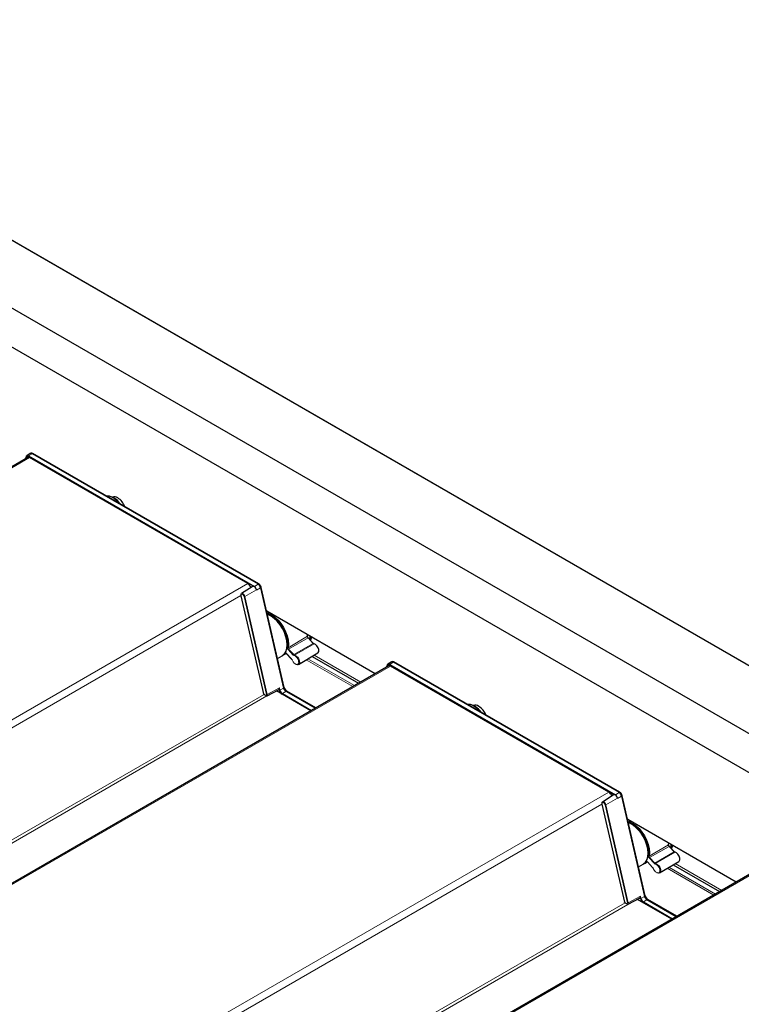
# Model space of a CAD drawing. Units: millimetres. Extents: x 0 to 594, y 0 to 420.
# Drawn here: x 137 to 143, y 189 to 197 of the extents above; entities that cross this region are included whole.
import ezdxf

# ---------------------------------------------------------------- set-up
doc = ezdxf.new("R2010")
doc.units = ezdxf.units.MM

msp = doc.modelspace()

# ---------------------------------------------------------------- linework, layer by layer
at = {"color": 7, "linetype": 'Continuous', "lineweight": 18}
for p, q in [((156.49503, 183.83453), (82.90501, 226.31715)), ((136.8346, 193.44933), (82.70279, 162.1997)), ((136.80762, 193.45456), (136.80234, 193.44085)), ((138.70651, 192.3724), (136.82499, 193.45858)), ((136.85742, 193.48176), (136.82772, 193.46342)), ((136.82772, 193.46342), (138.72291, 192.36935)), ((138.7526, 192.3877), (136.85742, 193.48176)), ((136.86186, 193.48415), (136.85762, 193.48188)), ((136.85762, 193.48188), (138.7528, 192.38781)), ((138.75704, 192.39009), (136.86186, 193.48415)), ((138.66548, 192.39239), (84.53367, 161.14276)), ((138.7526, 192.3877), (138.72291, 192.36935)), ((138.77397, 192.3571), (138.74046, 192.33862)), ((138.75704, 192.39009), (138.7528, 192.38781)), ((138.96714, 191.51597), (138.77397, 192.3571)), ((138.77827, 192.35969), (138.77417, 192.35721)), ((138.77417, 192.35721), (138.96734, 191.51609)), ((138.97144, 191.51857), (138.77827, 192.35969)), ((138.60809, 192.29133), (84.68732, 161.16353)), ((138.60921, 192.28997), (138.79813, 191.46735)), ((138.82416, 191.46151), (138.63524, 192.28413)), ((138.64068, 192.2851), (138.74016, 192.33995)), ((138.64068, 192.2851), (138.8296, 191.46248)), ((138.84848, 192.14791), (138.83873, 192.1424)), ((139.00421, 191.85459), (139.16686, 191.95042)), ((139.17195, 191.93646), (139.00845, 191.84297)), ((139.21595, 191.88996), (139.17195, 191.93646)), ((139.05245, 191.79647), (139.21595, 191.88996)), ((139.22204, 191.88625), (139.05752, 191.79338)), ((138.98406, 191.80853), (138.98304, 191.80793)), ((138.98989, 191.8067), (139.03389, 191.7602)), ((139.04852, 191.79243), (139.00451, 191.83893)), ((139.00845, 191.84297), (139.05245, 191.79647)), ((139.22292, 191.79208), (139.61384, 191.5664)), ((139.86385, 191.70059), (85.73203, 160.45095)), ((139.54736, 191.52803), (139.15726, 191.75323)), ((139.17123, 191.76149), (139.56151, 191.53619)), ((139.83687, 191.70582), (139.83158, 191.6921)), ((141.73576, 190.62365), (139.85424, 191.70983)), ((139.88666, 191.73302), (139.85697, 191.71467)), ((139.85697, 191.71467), (141.75215, 190.62061)), ((141.78185, 190.63895), (139.88666, 191.73302)), ((139.8911, 191.73541), (139.88686, 191.73313)), ((139.88686, 191.73313), (141.78205, 190.63906)), ((141.78629, 190.64134), (139.8911, 191.73541)), ((138.80293, 191.46297), (85.33889, 160.59884)), ((138.82708, 191.44974), (85.36243, 160.58526)), ((138.7982, 191.46706), (138.82409, 191.45211)), ((138.8296, 191.46248), (138.9319, 191.51889)), ((138.90798, 191.49163), (139.19615, 191.32528)), ((138.92598, 191.49917), (138.92427, 191.50016)), ((138.93102, 191.49808), (138.93076, 191.49919)), ((138.9319, 191.51889), (138.93645, 191.49905)), ((138.96714, 191.51597), (138.93645, 191.49905)), ((139.19631, 191.32537), (138.95392, 191.46529)), ((138.98635, 191.48848), (138.95665, 191.47013)), ((138.95665, 191.47013), (139.20186, 191.32857)), ((138.97144, 191.51857), (138.96734, 191.51609)), ((139.2326, 191.34632), (138.98635, 191.48848)), ((138.99079, 191.49087), (138.98654, 191.48859)), ((138.98654, 191.48859), (139.2328, 191.34643)), ((139.23689, 191.3488), (138.99079, 191.49087)), ((141.69473, 190.64364), (87.56291, 159.39401)), ((141.78185, 190.63895), (141.75215, 190.62061)), ((141.78629, 190.64134), (141.78205, 190.63906)), ((141.63734, 190.54259), (87.71657, 159.41479)), ((141.63846, 190.54122), (141.82738, 189.7186)), ((141.85341, 189.71276), (141.66449, 190.53539)), ((141.66992, 190.53636), (141.7694, 190.59121)), ((141.66992, 190.53636), (141.85884, 189.71373)), ((141.80322, 190.60835), (141.76971, 190.58988)), ((141.99639, 189.76723), (141.80322, 190.60835)), ((141.80752, 190.61095), (141.80342, 190.60847)), ((141.80342, 190.60847), (141.99659, 189.76734)), ((142.00069, 189.76982), (141.80752, 190.61095)), ((141.87773, 190.39917), (141.86798, 190.39365)), ((142.03346, 190.10584), (142.1961, 190.20168)), ((142.2012, 190.18772), (142.0377, 190.09422)), ((142.0817, 190.04772), (142.2452, 190.14121)), ((142.25128, 190.1375), (142.08676, 190.04463)), ((142.2452, 190.14121), (142.2012, 190.18772)), ((142.0133, 190.05978), (142.01229, 190.05918)), ((142.01914, 190.05796), (142.06314, 190.01146)), ((142.07776, 190.04368), (142.03376, 190.09018)), ((142.0377, 190.09422), (142.0817, 190.04772)), ((142.25217, 190.04333), (142.64309, 189.81766)), ((142.89309, 189.95184), (88.76128, 158.70221)), ((142.57661, 189.77928), (142.18651, 190.00448)), ((142.20047, 190.01275), (142.59075, 189.78745)), ((141.83217, 189.71423), (88.36814, 158.8501)), ((141.82745, 189.71831), (141.85334, 189.70336)), ((141.85884, 189.71373), (141.96114, 189.77014)), ((141.93723, 189.74289), (142.2254, 189.57653)), ((141.95522, 189.75043), (141.95352, 189.75141)), ((141.96026, 189.74933), (141.96001, 189.75045)), ((141.96114, 189.77014), (141.9657, 189.7503)), ((141.99639, 189.76723), (141.9657, 189.7503)), ((142.22555, 189.57662), (141.98316, 189.71655)), ((142.01559, 189.73973), (141.98589, 189.72139)), ((141.98589, 189.72139), (142.23111, 189.57983)), ((142.00069, 189.76982), (141.99659, 189.76734)), ((142.26184, 189.59757), (142.01559, 189.73973)), ((142.02003, 189.74212), (142.01579, 189.73984)), ((142.01579, 189.73984), (142.26204, 189.59769)), ((142.26614, 189.60005), (142.02003, 189.74212)), ((141.85632, 189.701), (88.39167, 158.83651))]:
    msp.add_line(p, q, dxfattribs=at)
at = {"color": 7, "linetype": 'Continuous', "lineweight": 25}
for p, q in [((156.49503, 183.83791), (82.91001, 226.31764)), ((156.95889, 182.99941), (83.20482, 225.57673)), ((161.04597, 180.31343), (82.92198, 225.41344)), ((136.8196, 193.45082), (82.694, 162.20477)), ((136.80672, 193.45763), (136.79965, 193.4393)), ((136.84123, 193.48309), (136.81229, 193.46469)), ((138.66548, 192.39239), (136.8346, 193.44933)), ((136.84656, 193.48592), (136.84221, 193.48366)), ((138.75894, 192.39023), (136.86376, 193.4843)), ((138.70422, 192.36655), (138.61305, 192.30859)), ((138.70563, 192.36729), (138.70422, 192.36655)), ((138.72325, 192.36892), (138.72071, 192.36735)), ((138.97254, 191.52001), (138.77937, 192.36114)), ((138.60814, 192.29071), (138.79706, 191.46808)), ((138.6124, 192.30813), (138.61305, 192.30859)), ((138.74046, 192.33862), (138.74016, 192.33995)), ((139.73482, 191.63624), (138.82526, 192.16132)), ((138.84682, 192.14887), (138.83512, 192.14228)), ((138.86272, 192.12008), (138.85565, 192.12417)), ((139.16686, 191.95042), (139.1687, 191.96305)), ((139.21775, 191.89031), (139.17375, 191.93681)), ((138.99705, 191.87923), (138.99705, 191.88739)), ((138.91629, 191.76495), (138.95562, 191.78766)), ((138.96614, 191.79378), (138.9883, 191.80689)), ((138.98981, 191.80559), (139.03382, 191.75909)), ((139.09062, 191.7138), (139.25365, 191.81026)), ((139.20556, 191.7818), (139.59626, 191.55626)), ((139.84885, 191.70207), (85.72325, 160.45603)), ((139.83596, 191.70889), (139.8289, 191.69056)), ((139.87048, 191.73435), (139.84153, 191.71594)), ((141.69473, 190.64364), (139.86385, 191.70059)), ((139.8758, 191.73718), (139.87146, 191.73491)), ((141.78819, 190.64148), (139.893, 191.73555)), ((138.79706, 191.46808), (138.79761, 191.46612)), ((138.79766, 191.46601), (138.82492, 191.45028)), ((138.82877, 191.4502), (138.92519, 191.50064)), ((139.19593, 191.32515), (138.90775, 191.49151)), ((139.23797, 191.34942), (138.99269, 191.49101)), ((141.73347, 190.6178), (141.6423, 190.55984)), ((141.73488, 190.61854), (141.73347, 190.6178)), ((141.75249, 190.62017), (141.74995, 190.61861)), ((142.00178, 189.77126), (141.80861, 190.61239)), ((141.63739, 190.54196), (141.82631, 189.71934)), ((141.64165, 190.55938), (141.6423, 190.55984)), ((141.76971, 190.58988), (141.7694, 190.59121)), ((142.76406, 189.8875), (141.8545, 190.41257)), ((141.87606, 190.40013), (141.86436, 190.39354)), ((141.89197, 190.37134), (141.8849, 190.37542)), ((142.1961, 190.20168), (142.19795, 190.21431)), ((142.0263, 190.13048), (142.0263, 190.13865)), ((142.247, 190.14156), (142.20299, 190.18806)), ((141.94553, 190.01621), (141.98487, 190.03891)), ((141.99539, 190.04503), (142.01755, 190.05814)), ((142.01906, 190.05684), (142.06306, 190.01034)), ((142.11986, 189.96506), (142.28289, 190.06151)), ((142.87809, 189.95333), (88.75249, 158.70728)), ((142.2348, 190.03306), (142.62551, 189.80751)), ((141.82631, 189.71934), (141.82686, 189.71737)), ((141.82691, 189.71727), (141.85417, 189.70153)), ((141.85802, 189.70145), (141.95444, 189.75189)), ((142.22518, 189.5764), (141.937, 189.74277)), ((142.26721, 189.60067), (142.02193, 189.74227))]:
    msp.add_line(p, q, dxfattribs=at)
at = {"color": 7, "linetype": 'Continuous', "lineweight": 18, "flags": 128}
for points in [[(136.82499, 193.45858), (136.82218, 193.45996), (136.81943, 193.4608), (136.81682, 193.4611), (136.81439, 193.46084), (136.81221, 193.46003), (136.81033, 193.4587), (136.80879, 193.45686), (136.80762, 193.45456)], [(138.63524, 192.28413), (138.63273, 192.29099), (138.62862, 192.29724), (138.62353, 192.30194), (138.61825, 192.30438), (138.61357, 192.30418), (138.61021, 192.30137), (138.60868, 192.29638), (138.60921, 192.28997)], [(138.61305, 192.30859), (138.6145, 192.30931), (138.62015, 192.30955), (138.62653, 192.30661), (138.63267, 192.30093), (138.63764, 192.29338), (138.64068, 192.2851)], [(138.98388, 191.80863), (138.9838, 191.80858), (138.98304, 191.80793)], [(139.03903, 191.75161), (139.04638, 191.73637), (139.05696, 191.72366), (139.06895, 191.71566), (139.08028, 191.71376), (139.08901, 191.71828), (139.09362, 191.72844), (139.09333, 191.7425), (139.08817, 191.75802), (139.07905, 191.77234), (139.06753, 191.78298), (139.0556, 191.78811)], [(139.85424, 191.70983), (139.85142, 191.71121), (139.84868, 191.71206), (139.84606, 191.71235), (139.84363, 191.71209), (139.84146, 191.71129), (139.83957, 191.70995), (139.83803, 191.70811), (139.83687, 191.70582)], [(141.66449, 190.53539), (141.66197, 190.54224), (141.65786, 190.54849), (141.65278, 190.5532), (141.64749, 190.55563), (141.64282, 190.55543), (141.63945, 190.55262), (141.63792, 190.54763), (141.63846, 190.54122)], [(141.6423, 190.55984), (141.64375, 190.56056), (141.6494, 190.56081), (141.65578, 190.55787), (141.66192, 190.55219), (141.66689, 190.54463), (141.66992, 190.53636)], [(142.01313, 190.05988), (142.01305, 190.05984), (142.01229, 190.05918)], [(142.06828, 190.00286), (142.07562, 189.98763), (142.0862, 189.97491), (142.09819, 189.96691), (142.10953, 189.96501), (142.11826, 189.96953), (142.12287, 189.9797), (142.12257, 189.99375), (142.11742, 190.00928), (142.10829, 190.02359), (142.09677, 190.03423), (142.08484, 190.03936)]]:
    msp.add_lwpolyline(points, dxfattribs=at)
at = {"color": 7, "linetype": 'Continuous', "lineweight": 25, "flags": 128}
for points in [[(136.8077, 193.45879), (136.80904, 193.46143), (136.81081, 193.46355), (136.81298, 193.4651), (136.8155, 193.46603), (136.8183, 193.46632), (136.82131, 193.46598), (136.82448, 193.46501), (136.82772, 193.46342)], [(137.47895, 193.12916), (137.48179, 193.12966), (137.50211, 193.12908), (137.5241, 193.12182), (137.54659, 193.10827), (137.56836, 193.08917), (137.58755, 193.06646)], [(138.95562, 191.78766), (138.9584, 191.78936), (138.97493, 191.8043), (138.98715, 191.82491), (138.99461, 191.85043), (138.99705, 191.87994), (138.99438, 191.91237), (138.98669, 191.94656), (138.97427, 191.98127), (138.95756, 192.01524), (138.93716, 192.04724), (138.91382, 192.07612), (138.88838, 192.10084), (138.86175, 192.12049), (138.8349, 192.13438), (138.8311, 192.13586)], [(138.99859, 191.85518), (139.00127, 191.88477), (138.99865, 191.91743), (138.99083, 191.9519), (138.97812, 191.98687), (138.96099, 192.02101), (138.9401, 192.053), (138.91625, 192.08162), (138.89035, 192.10578), (138.8634, 192.12456), (138.83642, 192.13723)], [(138.83873, 192.1424), (138.86627, 192.12947), (138.89377, 192.11031), (138.9202, 192.08565), (138.94453, 192.05644), (138.96585, 192.0238), (138.98333, 191.98897), (138.9963, 191.95328), (139.00428, 191.9181), (139.00695, 191.88478), (139.00421, 191.85459)], [(139.18501, 191.9249), (139.18926, 191.94164), (139.19065, 191.95038)], [(139.19592, 191.94734), (139.1942, 191.93771), (139.1893, 191.92037)], [(139.1938, 191.91562), (139.19909, 191.92911), (139.20283, 191.94335)], [(139.25365, 191.81026), (139.25706, 191.81305), (139.2619, 191.82371), (139.26159, 191.83844), (139.25618, 191.85471), (139.24662, 191.86972), (139.23454, 191.88087), (139.22204, 191.88625)], [(138.98304, 191.80793), (138.96548, 191.79339), (138.96063, 191.79086)], [(139.05752, 191.79338), (139.07061, 191.78775), (139.08326, 191.77607), (139.09327, 191.76035), (139.09893, 191.74331), (139.09926, 191.72789), (139.09419, 191.71673), (139.08462, 191.71177), (139.07217, 191.71386), (139.06956, 191.71509)], [(139.83694, 191.71004), (139.83828, 191.71269), (139.84006, 191.71481), (139.84223, 191.71635), (139.84474, 191.71728), (139.84754, 191.71758), (139.85056, 191.71723), (139.85372, 191.71626), (139.85697, 191.71467)], [(140.50819, 191.38041), (140.51104, 191.38091), (140.53135, 191.38033), (140.55335, 191.37307), (140.57583, 191.35953), (140.5976, 191.34042), (140.6168, 191.31771)], [(141.98487, 190.03891), (141.98765, 190.04061), (142.00418, 190.05556), (142.01639, 190.07616), (142.02386, 190.10168), (142.0263, 190.13119), (142.02362, 190.16363), (142.01594, 190.19782), (142.00351, 190.23252), (141.9868, 190.26649), (141.96641, 190.29849), (141.94307, 190.32737), (141.91762, 190.35209), (141.89099, 190.37175), (141.86414, 190.38564), (141.86035, 190.38712)], [(142.02783, 190.10643), (142.03051, 190.13602), (142.0279, 190.16868), (142.02008, 190.20315), (142.00736, 190.23813), (141.99023, 190.27226), (141.96934, 190.30425), (141.94549, 190.33288), (141.9196, 190.35704), (141.89264, 190.37582), (141.86566, 190.38849)], [(141.86798, 190.39365), (141.89551, 190.38072), (141.92302, 190.36156), (141.94944, 190.3369), (141.97378, 190.3077), (141.99509, 190.27505), (142.01257, 190.24022), (142.02555, 190.20453), (142.03352, 190.16936), (142.0362, 190.13603), (142.03346, 190.10584)], [(142.21426, 190.17616), (142.2185, 190.1929), (142.21989, 190.20164)], [(142.22516, 190.1986), (142.22344, 190.18897), (142.21854, 190.17163)], [(142.22304, 190.16687), (142.22834, 190.18036), (142.23208, 190.1946)], [(142.28289, 190.06151), (142.28631, 190.0643), (142.29114, 190.07496), (142.29083, 190.08969), (142.28543, 190.10597), (142.27586, 190.12097), (142.26379, 190.13212), (142.25128, 190.1375)], [(142.01229, 190.05918), (141.99473, 190.04465), (141.98988, 190.04211)], [(142.08676, 190.04463), (142.09986, 190.039), (142.1125, 190.02732), (142.12252, 190.01161), (142.12817, 189.99457), (142.1285, 189.97914), (142.12344, 189.96798), (142.11386, 189.96302), (142.10142, 189.96511), (142.0988, 189.96635)]]:
    msp.add_lwpolyline(points, dxfattribs=at)
at = {"color": 7, "linetype": 'Continuous', "lineweight": 18}
for centre, radius, start, end in [((136.80949, 193.45678), 0.0029, 162.908476, 229.900865), ((136.83116, 193.45829), 0.00618, 123.850043, 177.304797), ((136.8594, 193.47856), 0.00377, 118.264897, 121.729726), ((138.71208, 192.36075), 0.01291, 115.520314, 167.555456), ((138.70319, 192.37034), 0.00391, 308.573723, 31.801009), ((138.71886, 192.37102), 0.0042, 330.286824, 334.084487), ((138.72513, 192.36575), 0.00424, 121.745841, 125.988083), ((138.70847, 192.34435), 0.02888, 58.919452, 59.999733), ((138.75459, 192.38449), 0.00377, 118.264897, 121.729726), ((138.77123, 192.36207), 0.00568, 298.847259, 301.147364), ((138.7778, 192.36119), 0.00157, 287.518049, 358.072926), ((138.60926, 192.29118), 0.00121, 203.064582, 267.786402), ((138.63649, 192.29283), 0.00879, 261.823981, 298.415205), ((138.83548, 192.13498), 0.00244, 67.548284, 176.173499), ((138.83705, 192.13843), 0.00431, 66.981697, 117.018073), ((138.84168, 192.13798), 0.00531, 123.643308, 188.029541), ((139.1843, 191.94888), 0.01751, 174.927639, 225.14936), ((139.17313, 191.93517), 0.00175, 69.393209, 132.342361), ((139.01889, 191.85338), 0.02038, 174.927639, 225.14936), ((139.00187, 191.85933), 0.00529, 231.648227, 296.308986), ((139.01873, 191.8533), 0.01457, 174.927639, 225.14936), ((139.21715, 191.88864), 0.00178, 70.522945, 132.017398), ((139.22478, 191.89758), 0.01166, 220.799484, 256.391534), ((138.98134, 191.81162), 0.00407, 222.656269, 294.683798), ((138.98156, 191.80059), 0.01034, 36.264001, 100.826807), ((138.99068, 191.80609), 0.001, 142.027114, 210.087677), ((139.01378, 191.83383), 0.01057, 120.25028, 151.181095), ((139.05778, 191.78733), 0.01057, 120.25028, 151.181095), ((139.05879, 191.80129), 0.01357, 220.799484, 256.391534), ((139.0598, 191.80281), 0.0097, 220.799484, 256.391534), ((139.06027, 191.78939), 0.00484, 124.603507, 195.342634), ((139.03467, 191.75959), 0.000987, 141.710091, 211.400452), ((139.01661, 191.74403), 0.02367, 18.68592, 43.104503), ((139.03881, 191.75249), 0.000908, 215.031897, 284.014767), ((139.83874, 191.70804), 0.0029, 162.908476, 229.900865), ((139.86041, 191.70954), 0.00618, 123.850043, 177.304797), ((139.88865, 191.72981), 0.00377, 118.264897, 121.729726), ((138.79818, 191.46856), 0.00121, 203.064582, 267.786402), ((138.82394, 191.47327), 0.02648, 192.93488, 193.579274), ((138.82606, 191.45189), 0.00198, 173.763031, 234.924789), ((138.80704, 191.45693), 0.01772, 344.203487, 14.964074), ((138.82754, 191.45568), 0.00496, 226.002344, 293.43618), ((138.82541, 191.47021), 0.00879, 261.823981, 298.415205), ((138.82802, 191.45155), 0.00155, 299.069626, 344.100092), ((138.80892, 191.45695), 0.02141, 344.203487, 14.964074), ((138.92387, 191.49935), 0.00212, 355.224366, 45.630502), ((138.93227, 191.50678), 0.00879, 261.823981, 298.415205), ((138.96009, 191.465), 0.00618, 123.850043, 177.304797), ((138.9644, 191.52095), 0.00568, 298.847259, 301.147364), ((138.97097, 191.52006), 0.00157, 287.518049, 358.072926), ((138.98833, 191.48527), 0.00377, 118.264897, 121.729726), ((138.99186, 191.48924), 0.00195, 65.034775, 123.570677), ((141.74132, 190.612), 0.01291, 115.520314, 167.555456), ((141.73244, 190.62159), 0.00391, 308.573723, 31.801009), ((141.74811, 190.62227), 0.0042, 330.286824, 334.084487), ((141.75438, 190.61701), 0.00424, 121.745841, 125.988083), ((141.73771, 190.5956), 0.02888, 58.919452, 59.999733), ((141.78383, 190.63574), 0.00377, 118.264897, 121.729726), ((141.80704, 190.61245), 0.00157, 287.518049, 358.072926), ((141.6385, 190.54244), 0.00121, 203.064582, 267.786402), ((141.66574, 190.54409), 0.00879, 261.823981, 298.415205), ((141.80048, 190.61333), 0.00568, 298.847259, 301.147364), ((141.86473, 190.38623), 0.00244, 67.599436, 176.521751), ((141.8663, 190.38969), 0.00431, 66.981697, 117.018073), ((141.87092, 190.38923), 0.00531, 123.643308, 188.029541), ((142.21355, 190.20013), 0.01751, 174.927639, 225.14936), ((142.20238, 190.18642), 0.00175, 69.393209, 132.342361), ((142.24639, 190.13989), 0.00178, 70.522945, 132.017398), ((142.25402, 190.14883), 0.01166, 220.799484, 256.391534), ((142.01059, 190.06288), 0.00407, 222.656271, 294.683799), ((142.0108, 190.05184), 0.01034, 36.263999, 100.826821), ((142.01992, 190.05734), 0.001, 142.027114, 210.087677), ((142.04813, 190.10463), 0.02038, 174.927639, 225.14936), ((142.03112, 190.11058), 0.00529, 231.648227, 296.308986), ((142.04797, 190.10455), 0.01457, 174.927639, 225.14936), ((142.04302, 190.08509), 0.01057, 120.25028, 151.181095), ((142.08703, 190.03859), 0.01057, 120.25028, 151.181095), ((142.08803, 190.05255), 0.01357, 220.799484, 256.391534), ((142.08904, 190.05406), 0.0097, 220.799484, 256.391534), ((142.08951, 190.04064), 0.00484, 124.603507, 195.342634), ((142.06391, 190.01084), 0.000987, 141.710091, 211.400452), ((142.04586, 189.99528), 0.02367, 18.68592, 43.104503), ((142.06806, 190.00375), 0.000908, 215.031897, 284.014767), ((141.82742, 189.71981), 0.00121, 203.064582, 267.786402), ((141.85319, 189.72453), 0.02648, 192.93488, 193.579274), ((141.8553, 189.70315), 0.00198, 173.76303, 234.924789), ((141.83629, 189.70819), 0.01772, 344.203487, 14.964074), ((141.85679, 189.70693), 0.00496, 226.002344, 293.43618), ((141.85466, 189.72146), 0.00879, 261.823981, 298.415205), ((141.83816, 189.7082), 0.02141, 344.203487, 14.964074), ((141.95311, 189.7506), 0.00212, 355.224366, 45.630502), ((141.96152, 189.75803), 0.00879, 261.823981, 298.415205), ((141.98933, 189.71626), 0.00618, 123.850043, 177.304797), ((141.99365, 189.7722), 0.00568, 298.847259, 301.147364), ((142.00021, 189.77132), 0.00157, 287.518049, 358.072926), ((142.01757, 189.73652), 0.00377, 118.264897, 121.729726), ((142.02111, 189.7405), 0.00195, 65.034775, 123.570677), ((141.85727, 189.7028), 0.00155, 299.069626, 344.100092)]:
    msp.add_arc(centre, radius, start, end, dxfattribs=at)
at = {"color": 7, "linetype": 'Continuous', "lineweight": 25}
for centre, radius, start, end in [((136.80892, 193.45676), 0.00237, 121.157103, 158.339739), ((136.82585, 193.43741), 0.01479, 53.709567, 114.979975), ((136.84825, 193.46937), 0.01542, 53.521454, 117.076645), ((136.84825, 193.46842), 0.01639, 55.174401, 111.632182), ((136.85261, 193.47123), 0.0159, 54.423281, 112.383303), ((136.86294, 193.48253), 0.00195, 65.034775, 123.570677), ((137.54569, 193.06881), 0.05202, 54.803162, 106.952982), ((137.45822, 192.96918), 0.16493, 34.541259, 58.27125), ((137.49286, 192.98218), 0.15341, 21.666554, 57.328054), ((138.62547, 192.32916), 0.07483, 24.224378, 57.670101), ((138.69767, 192.3304), 0.04355, 12.678889, 58.058027), ((138.7257, 192.34614), 0.04951, 12.788734, 57.075046), ((138.72589, 192.34626), 0.04951, 12.788734, 57.075046), ((138.75812, 192.38846), 0.00195, 65.034775, 123.570677), ((138.73031, 192.34881), 0.04918, 12.788734, 57.075046), ((138.73645, 192.35238), 0.04291, 12.788734, 57.075046), ((138.70836, 191.87585), 0.28892, 2.289265, 57.705358), ((139.16585, 191.95237), 0.00219, 297.482861, 349.216437), ((139.22325, 191.8842), 0.00238, 79.855028, 120.747273), ((139.83817, 191.70801), 0.00237, 121.157103, 158.339739), ((139.85509, 191.68867), 0.01479, 53.709567, 114.979975), ((139.8775, 191.72062), 0.01542, 53.521454, 117.076645), ((139.87765, 191.72061), 0.01554, 53.66156, 115.508299), ((139.88186, 191.72248), 0.0159, 54.423281, 112.383303), ((139.89218, 191.73378), 0.00195, 65.034775, 123.570677), ((139.02194, 191.53236), 0.05179, 192.961373, 234.490481), ((138.82692, 191.45374), 0.004, 240.002688, 297.608051), ((138.98275, 191.50982), 0.05305, 192.788734, 237.075046), ((138.98208, 191.50941), 0.04679, 192.788734, 237.075046), ((139.01053, 191.52582), 0.04449, 192.788734, 237.075046), ((139.01072, 191.52593), 0.04449, 192.788734, 237.075046), ((139.01515, 191.52849), 0.04482, 192.788734, 237.075046), ((140.57494, 191.32006), 0.05202, 54.803162, 106.952975), ((140.48747, 191.22044), 0.16493, 34.541234, 58.271738), ((140.49428, 191.2243), 0.15808, 34.067981, 59.531402), ((140.52211, 191.23343), 0.15341, 21.666554, 57.328054), ((141.65471, 190.58042), 0.07483, 24.224378, 57.670101), ((141.72691, 190.58165), 0.04355, 12.678889, 58.058027), ((141.75494, 190.5974), 0.04951, 12.788734, 57.075046), ((141.75514, 190.59751), 0.04951, 12.788734, 57.075046), ((141.78737, 190.63972), 0.00195, 65.034775, 123.570677), ((141.75956, 190.60006), 0.04918, 12.788734, 57.075046), ((141.76569, 190.60363), 0.04291, 12.788734, 57.075046), ((141.7376, 190.12711), 0.28892, 2.289265, 57.705358), ((142.19509, 190.20362), 0.00219, 297.482861, 349.216437), ((142.2525, 190.13546), 0.00238, 79.855028, 120.747273), ((142.012, 189.76108), 0.05305, 192.788734, 237.075046), ((142.01132, 189.76066), 0.04679, 192.788734, 237.075046), ((142.03977, 189.77707), 0.04449, 192.788734, 237.075046), ((142.03997, 189.77719), 0.04449, 192.788734, 237.075046), ((142.04439, 189.77974), 0.04482, 192.788734, 237.075046), ((142.05118, 189.78362), 0.05179, 192.961373, 234.490481), ((141.85617, 189.70499), 0.004, 240.002688, 297.608051)]:
    msp.add_arc(centre, radius, start, end, dxfattribs=at)
at = {"color": 7, "linetype": 'Continuous', "lineweight": 18}
for points, knots in [([(138.72251, 192.36893), (138.71885, 192.36909), (138.71305, 192.36934), (138.70763, 192.36806), (138.70599, 192.36743), (138.70563, 192.36729)], [0, 0, 0, 0, 0.5727511, 0.9053805, 1, 1, 1, 1]), ([(138.70651, 192.3724), (138.70692, 192.37237), (138.7088, 192.37221), (138.71409, 192.37154), (138.71931, 192.3701), (138.72264, 192.36918)], [0, 0, 0, 0, 0.0898711, 0.4191387, 1, 1, 1, 1]), ([(138.72325, 192.36892), (138.72323, 192.36892), (138.7231, 192.3689), (138.72285, 192.3689), (138.72262, 192.36892), (138.72251, 192.36893)], [0, 0, 0, 0, 0.0489222, 0.5449143, 1, 1, 1, 1]), ([(138.72264, 192.36918), (138.72273, 192.36915), (138.72291, 192.3691), (138.72312, 192.36906), (138.72327, 192.36905), (138.72333, 192.36906), (138.72336, 192.36907), (138.72337, 192.36907), (138.72337, 192.36908)], [0, 0, 0, 0, 0.3804683, 0.7553151, 0.8788929, 0.9372273, 0.9845092, 1, 1, 1, 1]), ([(138.82951, 191.45112), (138.85047, 191.46206), (138.8826, 191.47884), (138.91473, 191.49563), (138.9259, 191.50147)], [0, 0, 0, 0, 0.6522069, 1, 1, 1, 1]), ([(138.92519, 191.50064), (138.9254, 191.50078), (138.92569, 191.50099), (138.92585, 191.50135), (138.9259, 191.50147)], [0, 0, 0, 0, 0.6954646, 1, 1, 1, 1]), ([(138.93075, 191.49944), (138.93045, 191.49916), (138.92977, 191.4985), (138.92824, 191.49829), (138.92686, 191.49868), (138.9261, 191.4991), (138.92598, 191.49917)], [0, 0, 0, 0, 0.2614335, 0.5970376, 0.9327309, 1, 1, 1, 1]), ([(138.92601, 191.50158), (138.92644, 191.50248), (138.92787, 191.50547), (138.93016, 191.51141), (138.93145, 191.51651), (138.93189, 191.51884), (138.9319, 191.51889)], [0, 0, 0, 0, 0.1909805, 0.6382199, 0.9923629, 1, 1, 1, 1]), ([(138.9319, 191.51889), (138.9319, 191.51883), (138.93195, 191.51648), (138.9319, 191.5113), (138.93136, 191.50457), (138.93093, 191.50067), (138.93076, 191.49919)], [0, 0, 0, 0, 0.00742889, 0.33558154, 0.7475869, 1, 1, 1, 1]), ([(141.75176, 190.62019), (141.74809, 190.62034), (141.7423, 190.62059), (141.73687, 190.61931), (141.73524, 190.61868), (141.73488, 190.61854)], [0, 0, 0, 0, 0.5727511, 0.9053805, 1, 1, 1, 1]), ([(141.73576, 190.62365), (141.73616, 190.62362), (141.73805, 190.62346), (141.74333, 190.6228), (141.74856, 190.62135), (141.75189, 190.62043)], [0, 0, 0, 0, 0.0898711, 0.4191387, 1, 1, 1, 1]), ([(141.75249, 190.62017), (141.75248, 190.62017), (141.75235, 190.62015), (141.7521, 190.62015), (141.75187, 190.62018), (141.75176, 190.62019)], [0, 0, 0, 0, 0.0489222, 0.5449143, 1, 1, 1, 1]), ([(141.75189, 190.62043), (141.75198, 190.62041), (141.75215, 190.62036), (141.75237, 190.62031), (141.75252, 190.6203), (141.75258, 190.62031), (141.7526, 190.62032), (141.75262, 190.62033), (141.75262, 190.62033)], [0, 0, 0, 0, 0.3804683, 0.7553151, 0.8788929, 0.9372273, 0.9845092, 1, 1, 1, 1]), ([(141.85876, 189.70238), (141.87972, 189.71332), (141.91185, 189.73009), (141.94398, 189.74688), (141.95515, 189.75272)], [0, 0, 0, 0, 0.6522069, 1, 1, 1, 1]), ([(141.95443, 189.7519), (141.95464, 189.75204), (141.95494, 189.75224), (141.9551, 189.75261), (141.95515, 189.75272)], [0, 0, 0, 0, 0.6954646, 1, 1, 1, 1]), ([(141.96, 189.7507), (141.9597, 189.75041), (141.95902, 189.74976), (141.95749, 189.74954), (141.95611, 189.74994), (141.95535, 189.75036), (141.95522, 189.75043)], [0, 0, 0, 0, 0.2614335, 0.5970376, 0.9327309, 1, 1, 1, 1]), ([(141.95526, 189.75284), (141.95569, 189.75373), (141.95711, 189.75673), (141.95941, 189.76266), (141.9607, 189.76776), (141.96113, 189.77009), (141.96114, 189.77014)], [0, 0, 0, 0, 0.1909805, 0.6382199, 0.9923629, 1, 1, 1, 1]), ([(141.96114, 189.77014), (141.96114, 189.77009), (141.9612, 189.76773), (141.96114, 189.76255), (141.96061, 189.75583), (141.96017, 189.75193), (141.96001, 189.75045)], [0, 0, 0, 0, 0.00742889, 0.33558154, 0.7475869, 1, 1, 1, 1])]:
    msp.add_open_spline(points, degree=3, knots=knots, dxfattribs=at)
at = {"color": 7, "linetype": 'Continuous', "lineweight": 25}
for points, knots in [([(138.72337, 192.36908), (138.72337, 192.36907), (138.72337, 192.36904), (138.72333, 192.36898), (138.72328, 192.36894), (138.72325, 192.36892)], [0, 0, 0, 0, 0.1959497, 0.5038158, 1, 1, 1, 1]), ([(138.61224, 192.3079), (138.61108, 192.30674), (138.60864, 192.3043), (138.60707, 192.29829), (138.60776, 192.29342), (138.60814, 192.29071)], [0, 0, 0, 0, 0.2863863, 0.6017761, 1, 1, 1, 1]), ([(138.83512, 192.14219), (138.83451, 192.14179), (138.83324, 192.14096), (138.83215, 192.1388), (138.83171, 192.13646), (138.83192, 192.13482), (138.83202, 192.13406)], [0, 0, 0, 0, 0.2325491, 0.4882584, 0.7614944, 1, 1, 1, 1]), ([(139.17375, 191.93681), (139.17286, 191.93785), (139.17102, 191.94004), (139.16896, 191.94416), (139.16786, 191.94816), (139.16779, 191.95068), (139.16795, 191.95168), (139.16799, 191.9519)], [0, 0, 0, 0, 0.2285522, 0.47536577, 0.72232287, 0.94144103, 1, 1, 1, 1]), ([(139.22363, 191.88655), (139.22293, 191.88675), (139.2215, 191.88716), (139.21925, 191.88878), (139.21804, 191.89001), (139.21775, 191.89031)], [0, 0, 0, 0, 0.4219956, 0.860494, 1, 1, 1, 1]), ([(138.9839, 191.8086), (138.98394, 191.80864), (138.98409, 191.80877), (138.98486, 191.80884), (138.98688, 191.80809), (138.98862, 191.8068), (138.98959, 191.80581), (138.98981, 191.80559)], [0, 0, 0, 0, 0.12170941, 0.41743681, 0.66377805, 0.92247647, 1, 1, 1, 1]), ([(139.03382, 191.75909), (139.03461, 191.75814), (139.03618, 191.75627), (139.03748, 191.75365), (139.03797, 191.75226), (139.03807, 191.75197)], [0, 0, 0, 0, 0.4520682, 0.8886155, 1, 1, 1, 1]), ([(138.79768, 191.46605), (138.79765, 191.46606), (138.79751, 191.4661), (138.79765, 191.46643), (138.79796, 191.46681), (138.79819, 191.46705), (138.7982, 191.46706)], [0, 0, 0, 0, 0.1495642, 0.5466168, 0.9842561, 1, 1, 1, 1]), ([(138.92522, 191.5006), (138.92531, 191.50065), (138.92555, 191.50081), (138.92561, 191.50078), (138.92565, 191.50076)], [0, 0, 0, 0, 0.3358086, 1, 1, 1, 1]), ([(138.9259, 191.50147), (138.92592, 191.50148), (138.92595, 191.50152), (138.92599, 191.50156), (138.92601, 191.50158)], [0, 0, 0, 0, 0.3744434, 1, 1, 1, 1]), ([(138.92601, 191.50158), (138.926, 191.50157), (138.92597, 191.50154), (138.92595, 191.5015), (138.92593, 191.50147), (138.92593, 191.50145), (138.92595, 191.50143), (138.92603, 191.50143), (138.92641, 191.50152), (138.92718, 191.50161), (138.92834, 191.50144), (138.92953, 191.50093), (138.93033, 191.50027), (138.93066, 191.49975), (138.93073, 191.49957), (138.93075, 191.49948), (138.93075, 191.49944)], [0, 0, 0, 0, 0.0109377, 0.0184579, 0.0243612, 0.0302735, 0.0383908, 0.0537353, 0.1098088, 0.2975905, 0.4848863, 0.6953808, 0.9054895, 0.9503627, 0.9823189, 1, 1, 1, 1]), ([(138.93075, 191.49944), (138.93075, 191.49939), (138.93076, 191.49931), (138.93076, 191.49922), (138.93076, 191.49919)], [0, 0, 0, 0, 0.6355735, 1, 1, 1, 1]), ([(141.75262, 190.62033), (141.75262, 190.62032), (141.75261, 190.62029), (141.75258, 190.62023), (141.75252, 190.6202), (141.75249, 190.62017)], [0, 0, 0, 0, 0.1959497, 0.5038158, 1, 1, 1, 1]), ([(141.64148, 190.55916), (141.64032, 190.55799), (141.63789, 190.55555), (141.63631, 190.54955), (141.637, 190.54468), (141.63739, 190.54196)], [0, 0, 0, 0, 0.2863863, 0.6017761, 1, 1, 1, 1]), ([(141.86437, 190.39344), (141.86376, 190.39304), (141.86248, 190.39221), (141.86139, 190.39006), (141.86095, 190.38772), (141.86117, 190.38608), (141.86127, 190.38531)], [0, 0, 0, 0, 0.2325491, 0.4882584, 0.7614944, 1, 1, 1, 1]), ([(142.20299, 190.18806), (142.20211, 190.18911), (142.20027, 190.19129), (142.1982, 190.19541), (142.19711, 190.19941), (142.19703, 190.20194), (142.1972, 190.20294), (142.19723, 190.20315)], [0, 0, 0, 0, 0.2285522, 0.47536577, 0.72232287, 0.94144103, 1, 1, 1, 1]), ([(142.25288, 190.13781), (142.25217, 190.13801), (142.25074, 190.13841), (142.24849, 190.14004), (142.24729, 190.14126), (142.247, 190.14156)], [0, 0, 0, 0, 0.4219956, 0.860494, 1, 1, 1, 1]), ([(142.01314, 190.05985), (142.01319, 190.05989), (142.01334, 190.06002), (142.0141, 190.0601), (142.01612, 190.05935), (142.01787, 190.05805), (142.01884, 190.05707), (142.01906, 190.05684)], [0, 0, 0, 0, 0.12170941, 0.41743681, 0.66377805, 0.92247647, 1, 1, 1, 1]), ([(142.06306, 190.01034), (142.06386, 190.00939), (142.06542, 190.00752), (142.06672, 190.0049), (142.06722, 190.00351), (142.06732, 190.00323)], [0, 0, 0, 0, 0.4520682, 0.8886155, 1, 1, 1, 1]), ([(141.82693, 189.7173), (141.82689, 189.71731), (141.82676, 189.71735), (141.8269, 189.71769), (141.82721, 189.71807), (141.82744, 189.7183), (141.82745, 189.71831)], [0, 0, 0, 0, 0.1495642, 0.5466168, 0.9842561, 1, 1, 1, 1]), ([(141.95447, 189.75185), (141.95455, 189.75191), (141.95479, 189.75206), (141.95485, 189.75203), (141.95489, 189.75202)], [0, 0, 0, 0, 0.3358086, 1, 1, 1, 1]), ([(141.95515, 189.75272), (141.95516, 189.75274), (141.9552, 189.75277), (141.95524, 189.75281), (141.95526, 189.75284)], [0, 0, 0, 0, 0.3744434, 1, 1, 1, 1]), ([(141.95526, 189.75284), (141.95524, 189.75282), (141.95522, 189.75279), (141.95519, 189.75275), (141.95518, 189.75273), (141.95518, 189.75271), (141.95519, 189.75269), (141.95528, 189.75268), (141.95565, 189.75277), (141.95642, 189.75286), (141.95759, 189.75269), (141.95878, 189.75218), (141.95958, 189.75153), (141.9599, 189.75101), (141.95998, 189.75082), (141.95999, 189.75073), (141.96, 189.7507)], [0, 0, 0, 0, 0.0109377, 0.0184579, 0.0243612, 0.0302735, 0.0383908, 0.0537353, 0.1098088, 0.2975905, 0.4848863, 0.6953808, 0.9054895, 0.9503627, 0.9823189, 1, 1, 1, 1]), ([(141.96, 189.7507), (141.96, 189.75064), (141.96, 189.75056), (141.96001, 189.75048), (141.96001, 189.75045)], [0, 0, 0, 0, 0.6355735, 1, 1, 1, 1])]:
    msp.add_open_spline(points, degree=3, knots=knots, dxfattribs=at)

doc.saveas('drawing.dxf')
